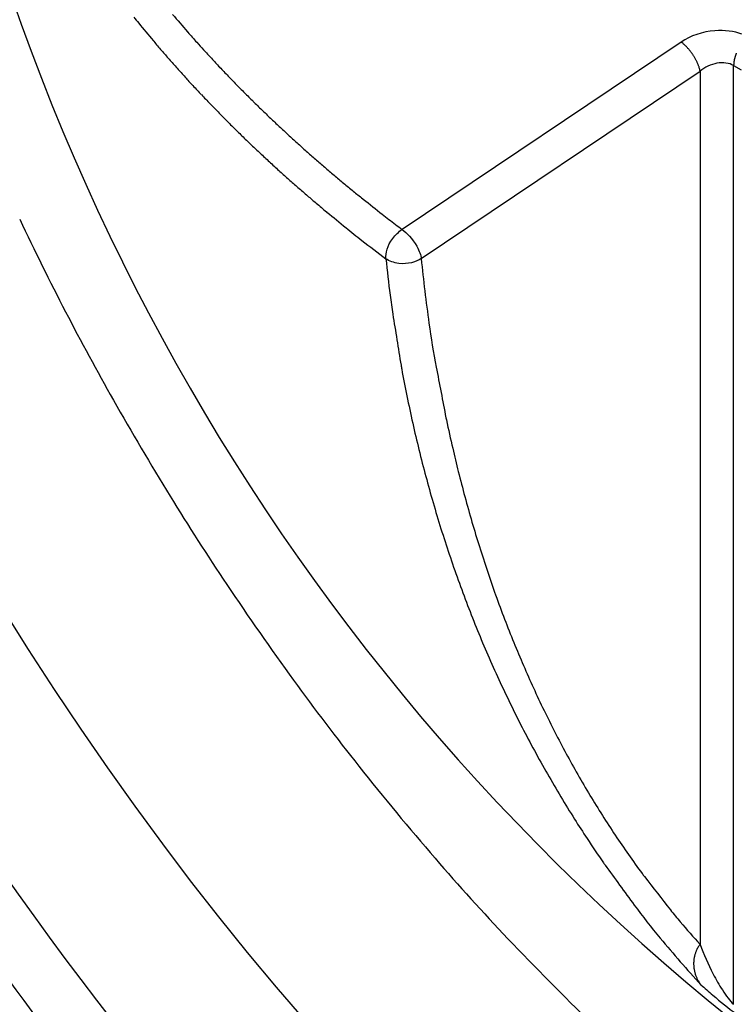
# Model space of a CAD drawing. Extents: x 16 to 415, y 5 to 292.
# Drawn here: x 371 to 372, y 124 to 124 of the extents above; entities that cross this region are included whole.
import ezdxf

# ---------------------------------------------------------------- set-up
doc = ezdxf.new("R2010")
doc.units = 0
doc.header["$MEASUREMENT"] = 0
doc.layers.get('0').update_dxf_attribs({"linetype": 'CONTINUOUS'})

msp = doc.modelspace()

# ---------------------------------------------------------------- linework, layer by layer
at = {"color": 1, "linetype": 'Continuous'}
for p, q in [((371.61948, 124.33622), (371.43991, 124.2156)), ((371.65332, 124.32107), (371.65812, 124.3183)), ((371.65332, 123.7169), (371.65332, 124.32107)), ((371.45216, 124.19679), (371.63173, 124.31741)), ((371.63173, 124.31741), (371.63173, 123.75542))]:
    msp.add_line(p, q, dxfattribs=at)
for centre, radius, start, end in [((372.55902, 124.83843), 1.45, 186.52217, 233.47783), ((371.47531, 124.51849), 0.26648, 218.58856, 219.67954), ((414.82393, 161.84359), 57.44997, 220.7350196, 220.7497077), ((404.22905, 151.69141), 42.82438, 219.679539, 219.699073), ((371.32581, 124.3636), 0.03189, 220.7497, 221.37312), ((372.18384, 125.11934), 1.17529, 221.37312, 221.7935), ((371.32691, 124.37642), 0.06155, 219.69907, 220.21434), ((371.95391, 124.90655), 0.88264, 220.21434, 220.71946), ((371.81269, 124.78756), 0.67746, 221.7935, 222.34721), ((371.60167, 124.31151), 0.03046, 51.27108, 54.21658), ((371.61256, 124.32508), 0.01306, 46.77233, 51.27108), ((371.17367, 123.85817), 0.65386, 46.6523, 46.77233), ((371.62003, 124.33104), 0.0036, 45.03445, 46.6523), ((371.5901, 124.30108), 0.04595, 43.95837, 45.03445), ((371.60185, 124.31241), 0.02962, 42.61809, 43.95837), ((371.60134, 124.31194), 0.03031, 41.05481, 42.61809), ((371.90167, 124.86159), 0.8137, 220.71946, 221.24554), ((371.90685, 124.87339), 0.80487, 222.34721, 222.87497), ((371.97696, 124.93848), 0.90053, 222.87497, 223.37392), ((371.60187, 124.31241), 0.02961, 39.47311, 41.05481), ((371.59776, 124.30902), 0.03494, 38.08161, 39.47311), ((371.59741, 124.30874), 0.03538, 36.69885, 38.08161), ((371.59017, 124.30335), 0.04442, 35.61448, 36.69885), ((371.58545, 124.29997), 0.05022, 34.59463, 35.61448), ((371.59144, 124.3041), 0.04294, 33.32629, 34.59463), ((371.60211, 124.31111), 0.03018, 31.81325, 33.32629), ((371.60364, 124.31206), 0.02838, 30.28034, 31.81325), ((371.58844, 124.30319), 0.04597, 29.07603, 30.28034), ((371.68157, 124.31838), 0.02858, 164.19229, 165.37913), ((371.68906, 124.31627), 0.03636, 163.24425, 164.19229), ((371.66738, 124.32279), 0.01372, 161.70103, 163.24425), ((371.67347, 124.32078), 0.02014, 160.65567, 161.70103), ((371.71013, 124.30791), 0.05899, 160.04491, 160.65567), ((371.7003, 124.31148), 0.04854, 159.24593, 160.04491), ((371.66631, 124.32436), 0.01218, 157.65112, 159.24593), ((371.88731, 124.849), 0.79461, 221.24554, 221.80112), ((371.87549, 124.83843), 0.77876, 221.80112, 222.36232), ((371.99671, 124.95714), 0.92771, 223.37392, 223.86427), ((371.58874, 124.30336), 0.04563, 27.9326, 29.07603), ((371.59978, 124.30921), 0.03313, 26.59077, 27.9326), ((371.60513, 124.31189), 0.02715, 24.97391, 26.59077), ((371.59984, 124.30942), 0.03299, 23.50705, 24.97391), ((371.60253, 124.31059), 0.03006, 22.01128, 23.50705), ((371.60585, 124.31194), 0.02647, 20.41731, 22.01128), ((371.6068, 124.31229), 0.02546, 18.81607, 20.41731), ((371.60658, 124.31221), 0.0257, 17.22213, 18.81607), ((371.6261, 124.31826), 0.00526, 15.64225, 17.22213), ((371.31086, 124.23), 0.33262, 15.44362, 15.64225), ((371.67518, 124.321), 0.02186, 178.51213, 179.84995), ((371.659, 124.32142), 0.00568, 175.88685, 178.51213), ((371.99478, 124.29728), 0.34232, 175.76361, 175.88685), ((371.65702, 124.3223), 0.00364, 174.5676, 175.76361), ((371.67389, 124.32069), 0.02058, 173.21103, 174.5676), ((371.66453, 124.32181), 0.01116, 171.36846, 173.21103), ((371.67009, 124.32096), 0.01678, 170.21759, 171.36846), ((371.69693, 124.31633), 0.04402, 169.50705, 170.21759), ((371.69311, 124.31704), 0.04013, 168.69007, 169.50705), ((371.66811, 124.32204), 0.01464, 167.33744, 168.69007), ((371.66407, 124.32295), 0.0105, 165.37913, 167.33744), ((371.92504, 124.88362), 0.84582, 222.36232, 222.87307), ((371.909, 124.87284), 0.80606, 223.86427, 224.39033), ((371.62475, 124.31671), 0.00697, 12.1622, 15.44362), ((371.60501, 124.31246), 0.02716, 10.50025, 12.1622), ((371.98447, 124.93879), 0.92691, 222.87307, 223.36097), ((371.91811, 124.88176), 0.81881, 224.39033, 224.92126), ((372.00206, 124.9554), 0.9511, 223.36097, 223.8511), ((371.95874, 124.92228), 0.87618, 224.92126, 225.43452), ((371.88067, 124.83878), 0.78277, 223.8511, 224.39137), ((372.00103, 124.96521), 0.93645, 225.43452, 225.91352), ((371.89393, 124.85176), 0.80132, 224.39137, 224.92212), ((371.9788, 124.94226), 0.9045, 225.91352, 226.40092), ((372.01614, 124.97364), 0.97392, 224.92212, 225.40354), ((371.98286, 124.94652), 0.91038, 226.40092, 226.89446), ((371.9719, 124.93482), 0.89435, 226.89446, 227.3924), ((372.03067, 124.98838), 0.99462, 225.40354, 225.87743), ((371.97371, 124.93679), 0.89703, 227.3924, 227.89335), ((371.90968, 124.86362), 0.82083, 225.87743, 226.39909), ((371.91429, 124.86846), 0.82751, 226.39909, 226.9254), ((371.9743, 124.93744), 0.8979, 227.89335, 228.39406), ((372.00412, 124.96454), 0.95904, 226.9254, 227.41429), ((372.00467, 124.97164), 0.94365, 228.39406, 228.87549), ((372.0336, 124.99662), 1.00262, 227.41429, 227.88406), ((371.99529, 124.96089), 0.92937, 228.87549, 229.3606), ((371.94505, 124.89867), 0.87057, 227.88406, 228.38821), ((372.01829, 124.9877), 0.9647, 229.3606, 229.82935), ((372.03253, 125.00456), 0.98677, 229.82935, 230.29282), ((371.96742, 124.92386), 0.90426, 228.38821, 228.88496), ((372.02355, 124.99375), 0.97272, 230.29282, 230.77376), ((372.01194, 124.97487), 0.97196, 228.88496, 229.3641), ((371.96862, 124.92439), 0.90545, 229.3641, 229.8244), ((371.96846, 124.92627), 0.8856, 230.77376, 231.2778), ((372.23642, 125.24156), 1.32056, 229.8244, 230.20555), ((371.45078, 124.28061), 0.05803, 231.2778, 231.75852), ((408.07801, 170.75624), 59.23183, 231.7585238, 231.773571), ((371.41154, 124.25132), 0.03175, 230.20555, 230.7805), ((420.94505, 184.9432), 78.37122, 230.7804965, 230.7920688), ((371.6465, 124.50397), 0.35461, 231.77357, 232.65436), ((372.25823, 125.30566), 1.36303, 232.65436, 233.10362), ((371.74323, 124.63286), 0.53707, 230.79207, 232.18987), ((372.13895, 125.14283), 1.18256, 232.18987, 233.13185), ((372.64419, 124.32265), 1.22126, 185.91681, 187.02623), ((372.63005, 124.31743), 1.18407, 185.84727, 187.87497), ((371.76147, 124.21386), 0.33185, 187.02623, 189.15459), ((393.8804, 127.77835), 22.73616, 189.154585, 189.238388), ((372.00431, 124.23088), 0.55236, 187.87497, 190.84394), ((371.5659, 124.14885), 0.12841, 189.23839, 190.35353), ((372.29914, 124.28281), 0.87378, 190.35353, 191.50915), ((406.34825, 130.80963), 35.52072, 190.843935, 190.897413), ((372.32749, 124.28858), 0.90272, 191.50915, 192.6461), ((371.53389, 124.10708), 0.06704, 190.89741, 192.12839), ((372.66725, 124.35063), 1.22627, 192.12839, 193.00217), ((372.28471, 124.27898), 0.85887, 192.6461, 193.8158), ((372.30728, 124.28453), 0.88212, 193.8158, 194.96999), ((372.28645, 124.2627), 0.83545, 193.00217, 194.06077), ((372.30549, 124.26747), 0.85507, 194.06077, 195.17598), ((372.26349, 124.27282), 0.83679, 194.96999, 196.16745), ((372.3425, 124.27751), 0.89342, 195.17598, 196.26699), ((372.2739, 124.27584), 0.84762, 196.16745, 197.35724), ((372.24099, 124.26555), 0.81314, 197.35724, 198.57521), ((372.26904, 124.25608), 0.81691, 196.26699, 197.42508), ((372.2854, 124.26121), 0.83405, 197.42508, 198.5712), ((372.26873, 124.27488), 0.84242, 198.57521, 199.77184), ((372.23978, 124.26447), 0.81165, 199.77184, 200.99716), ((372.22994, 124.24258), 0.77555, 198.5712, 199.76459), ((372.2667, 124.25579), 0.81461, 199.76459, 200.92902), ((372.23529, 124.26275), 0.80684, 200.99716, 202.22613), ((372.21654, 124.2366), 0.7609, 200.92902, 202.14135), ((372.21372, 124.25393), 0.78354, 202.22613, 203.47802), ((372.22003, 124.23802), 0.76467, 202.14135, 203.35069), ((372.23281, 124.26223), 0.80435, 203.47802, 204.7136), ((372.17258, 124.21754), 0.71299, 203.35069, 204.61263), ((372.21962, 124.25616), 0.78983, 204.7136, 205.95936), ((372.20276, 124.23136), 0.74618, 204.61263, 205.84619), ((372.21335, 124.2531), 0.78285, 205.95936, 207.21067), ((372.15997, 124.21064), 0.69864, 205.84619, 207.12964), ((372.20024, 124.24636), 0.76811, 207.21067, 208.47495), ((372.16143, 124.21138), 0.70027, 207.12964, 208.4116), ((372.21527, 124.25452), 0.78522, 208.47495, 209.7254), ((372.12612, 124.19229), 0.66014, 208.4116, 209.73797), ((372.2013, 124.24654), 0.76912, 209.7254, 210.99562), ((372.14914, 124.20543), 0.68664, 209.73797, 211.0385), ((372.18781, 124.23843), 0.75339, 210.99562, 212.27904), ((372.11835, 124.1869), 0.65071, 211.0385, 212.38029), ((372.11697, 124.18603), 0.64908, 212.38029, 213.72376), ((372.11494, 124.1924), 0.6672, 212.27904, 213.56302), ((372.0917, 124.16916), 0.61869, 213.72376, 215.10762), ((372.43991, 124.40801), 1.0572, 213.56302, 214.58303), ((372.10279, 124.17696), 0.63225, 215.10762, 216.47656), ((371.62411, 123.84558), 0.0663, 214.58303, 216.09628), ((389.32164, 136.74909), 21.96843, 216.096276, 216.179407), ((371.67862, 123.86336), 0.10474, 216.47656, 217.86651), ((381.01977, 131.12648), 11.93732, 217.866514, 217.99671), ((371.92403, 124.02556), 0.41466, 216.17941, 219.92294), ((371.78228, 123.91022), 0.21531, 217.99671, 220.67123), ((372.21986, 124.28622), 0.79224, 220.67123, 222.06542), ((372.29308, 124.33438), 0.89588, 219.92294, 222.46955), ((371.64752, 123.74247), 0.02044, 140.6392, 146.01383), ((371.64895, 123.74304), 0.02141, 162.57618, 165.16501), ((371.64664, 123.74377), 0.01898, 159.99031, 162.57618), ((371.65238, 123.74168), 0.02509, 157.7408, 159.99031), ((371.63214, 123.74996), 0.00322, 154.31186, 157.7408), ((371.81979, 123.6597), 0.21145, 153.88892, 154.31186), ((371.63848, 123.74857), 0.00953, 146.01383, 153.88892), ((371.6514, 123.74305), 0.02383, 178.55571, 181.1233), ((371.65071, 123.74307), 0.02314, 176.01568, 178.55571), ((371.64912, 123.74318), 0.02154, 173.38333, 176.01568), ((371.64835, 123.74327), 0.02077, 170.63349, 173.38333), ((371.64728, 123.74344), 0.01968, 167.80867, 170.63349), ((371.64811, 123.74327), 0.02053, 165.16501, 167.80867), ((371.64736, 123.74297), 0.01979, 181.1233, 183.94099), ((371.64935, 123.74311), 0.02178, 183.94099, 186.4958), ((371.65362, 123.74359), 0.02608, 186.4958, 188.83034), ((371.65364, 123.7436), 0.0261, 188.83034, 191.14289), ((371.64954, 123.74279), 0.02192, 191.14289, 193.66613), ((371.64777, 123.74236), 0.0201, 193.66613, 196.50436), ((371.64704, 123.74214), 0.01933, 196.50436, 199.39824), ((371.64973, 123.74309), 0.02219, 199.39824, 201.8572), ((371.64987, 123.74315), 0.02234, 201.8572, 204.30771), ((371.65174, 123.74399), 0.02439, 204.30771, 206.56505), ((371.64793, 123.74209), 0.02013, 206.56505, 209.0498), ((371.63516, 123.73499), 0.00553, 209.0498, 211.69324), ((371.79237, 123.83206), 0.19028, 211.69324, 212.14376), ((371.63711, 123.7345), 0.00692, 212.14376, 216.93876), ((371.65104, 123.74497), 0.02435, 216.93876, 219.49455)]:
    msp.add_arc(centre, radius, start, end, dxfattribs=at)
at = {"color": 3, "linetype": 'Continuous'}
for centre, radius, start, end in [((372.99949, 125.08149), 1.99994, 205.44853, 207.35153), ((372.71669, 124.9352), 1.68154, 207.35153, 209.55414), ((373.05601, 125.1276), 2.07161, 209.55414, 211.53855), ((372.70541, 124.91243), 1.66024, 211.53855, 213.87378), ((373.02461, 125.12671), 2.0447, 213.87378, 215.97802), ((372.654, 124.85766), 1.58673, 215.97802, 218.49049), ((372.92722, 125.07492), 1.9358, 218.49049, 220.76514), ((372.56238, 124.76039), 1.4541, 220.76514, 223.5203), ((372.78344, 124.97031), 1.75895, 223.5203, 226.02531)]:
    msp.add_arc(centre, radius, start, end, dxfattribs=at)
for major_axis in [(0.68883, -1.19309), (0.60821, -1.05345)]:
    msp.add_ellipse((371.75897, 124.37652), major_axis=major_axis, ratio=0.57735, start_param=0, end_param=6.283185, dxfattribs=at)
msp.add_open_spline([(370.75247, 125.28655), (370.75217, 125.28514), (370.75159, 125.28231), (370.75065, 125.2777), (370.74931, 125.27097), (370.74795, 125.26387), (370.74533, 125.24968), (370.742, 125.23012), (370.73613, 125.19009), (370.7315, 125.14739), (370.72648, 125.07461), (370.72529, 124.99606), (370.73162, 124.87283), (370.75033, 124.72308), (370.80593, 124.47606), (370.94037, 124.11195), (371.31527, 123.49123), (371.75089, 123.14489), (372.04383, 123.04985)], degree=3, knots=[0, 0, 0, 0, 0.001823, 0.003644, 0.005916, 0.010453, 0.012718, 0.023977, 0.03518, 0.062738, 0.076373, 0.122869, 0.155149, 0.217522, 0.290302, 0.424247, 0.611053, 1, 1, 1, 1], dxfattribs=at)
at = {"color": 1, "linetype": 'Continuous'}
for points, knots in [([(371.11169, 124.78739), (371.11169, 124.88473), (371.14383, 125.06333), (371.28212, 125.23642), (371.49027, 125.29236), (371.71271, 125.23305), (371.91593, 125.10335), (372.10902, 124.91985), (372.29712, 124.65391), (372.4375, 124.32035), (372.47061, 124.10212), (372.47061, 124.00283)], [37.674825, 37.674825, 37.674825, 37.674825, 41.901114, 46.234044, 50.426875, 54.619705, 57.585374, 60.551043, 64.715077, 69.032364, 73.349651, 73.349651, 73.349651, 73.349651]), ([(371.65866, 124.34122), (371.65358, 124.34315), (371.63959, 124.34504), (371.62543, 124.34021), (371.61948, 124.33622)], [2.210691, 2.210691, 2.210691, 2.210691, 2.959452, 3.910127, 3.910127, 3.910127, 3.910127]), ([(371.65332, 124.32106), (371.65051, 124.32269), (371.64266, 124.32377), (371.6347, 124.31996), (371.63172, 124.31741)], [2, 2, 2, 2, 2.959452, 3.910127, 3.910127, 3.910127, 3.910127]), ([(371.42944, 124.19676), (371.42907, 124.20033), (371.43036, 124.2051), (371.43555, 124.21208), (371.43768, 124.21411), (371.43991, 124.21561)], [0, 0, 0, 0, 0.66097, 0.66097, 1, 1, 1, 1]), ([(371.43991, 124.21561), (371.44277, 124.21345), (371.44652, 124.20972), (371.45103, 124.2017), (371.45193, 124.19898), (371.45215, 124.1968)], [0, 0, 0, 0, 0.62069, 0.62069, 1, 1, 1, 1]), ([(371.45215, 124.1968), (371.44894, 124.19463), (371.44367, 124.19297), (371.43443, 124.1941), (371.43152, 124.19521), (371.42944, 124.19676)], [0, 0, 0, 0, 0.642033, 0.642033, 1, 1, 1, 1]), ([(371.63172, 123.75543), (371.63399, 123.7493), (371.63834, 123.73935), (371.64605, 123.7256), (371.6511, 123.71886), (371.65332, 123.71689)], [2, 2, 2, 2, 3.248798, 3.915814, 4.660948, 4.660948, 4.660948, 4.660948]), ([(371.63225, 123.72949), (371.63466, 123.72731), (371.64175, 123.72108), (371.65016, 123.71427), (371.65466, 123.71099)], [3.498361, 3.498361, 3.498361, 3.498361, 3.915814, 4.660948, 4.660948, 4.660948, 4.660948])]:
    msp.add_open_spline(points, degree=3, knots=knots, dxfattribs=at)

doc.saveas('drawing.dxf')
